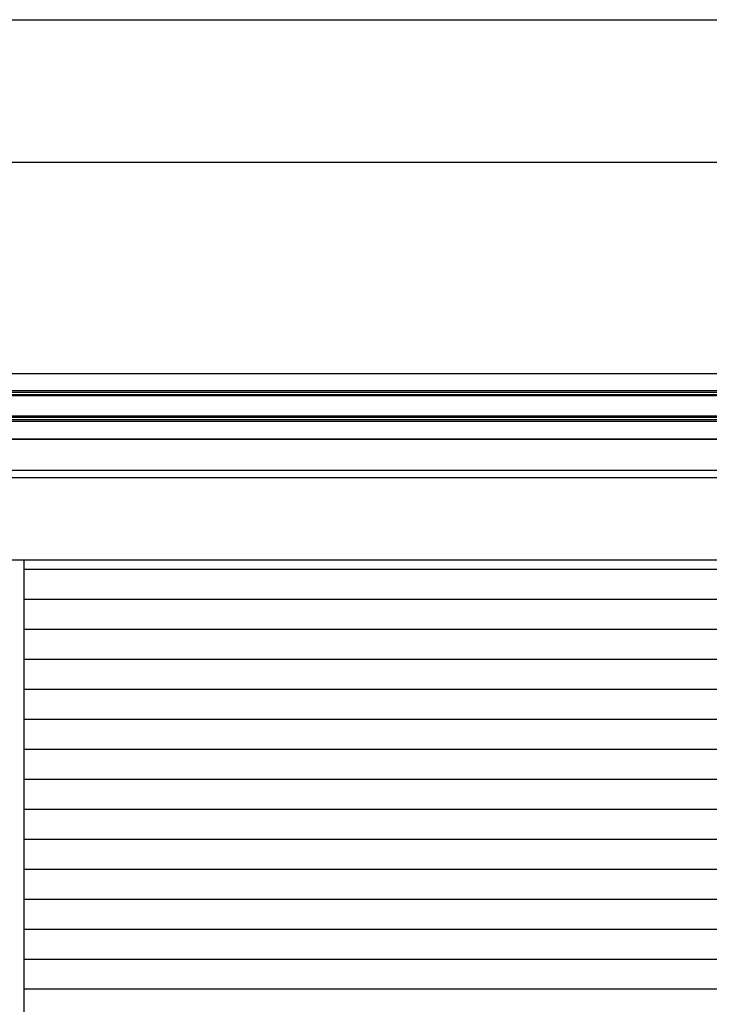
# Model space of a CAD drawing. Extents: x 542 to 20478, y 217 to 14052.
# Drawn here: x 8889 to 10373, y 11934 to 14052 of the extents above; entities that cross this region are included whole.
import ezdxf

# ---------------------------------------------------------------- set-up
doc = ezdxf.new("R2010")
doc.units = 0
doc.header["$LTSCALE"] = 50
doc.header["$MEASUREMENT"] = 0
for name, color, linetype in [('SUNPOU', 4, 'CONTINUOUS'), ('WAKUSEN-01', 50, 'CONTINUOUS'), ('サイドレ-ル', 3, 'CONTINUOUS'), ('スラット', 3, 'CONTINUOUS'), ('上枠前', 2, 'CONTINUOUS'), ('前板', 2, 'CONTINUOUS'), ('鼻隠し前', 1, 'CONTINUOUS')]:
    doc.layers.add(name, color=color, linetype=linetype)

msp = doc.modelspace()

# ---------------------------------------------------------------- linework, layer by layer
at = {"layer": 'SUNPOU'}
msp.add_line((1721.7, 13745.8), (11688.9, 13745.8), dxfattribs=at)
at = {"layer": 'WAKUSEN-01'}
msp.add_line((542.5, 14052.5), (20477.5, 14052.5), dxfattribs=at)
at = {"layer": 'サイドレ-ル'}
msp.add_line((8898.2, 10730.3), (8898.2, 12889.3), dxfattribs=at)
at = {"layer": 'スラット', "color": 6}
for p, q in [((11538.2, 12869.3), (8898.2, 12869.3)), ((11538.2, 12804.8), (8898.2, 12804.8)), ((11538.2, 12740.3), (8898.2, 12740.3)), ((11538.2, 12675.8), (8898.2, 12675.8)), ((11538.2, 12611.3), (8898.2, 12611.3)), ((11538.2, 12546.8), (8898.2, 12546.8)), ((11538.2, 12482.3), (8898.2, 12482.3)), ((11538.2, 12417.8), (8898.2, 12417.8)), ((11538.2, 12353.3), (8898.2, 12353.3)), ((11538.2, 12288.8), (8898.2, 12288.8)), ((11538.2, 12224.3), (8898.2, 12224.3)), ((11538.2, 12159.8), (8898.2, 12159.8)), ((11538.2, 12095.3), (8898.2, 12095.3)), ((11538.2, 12030.8), (8898.2, 12030.8)), ((11538.2, 11966.3), (8898.2, 11966.3))]:
    msp.add_line(p, q, dxfattribs=at)
at = {"layer": '上枠前'}
for p, q in [((8790.2, 13149.8), (11656.2, 13149.8)), ((11651.2, 13082.8), (8785.2, 13082.8))]:
    msp.add_line(p, q, dxfattribs=at)
at = {"layer": '前板'}
for p, q in [((8842.2, 13067.8), (11594.2, 13067.8)), ((11594.2, 12889.3), (8842.2, 12889.3)), ((11594.2, 12889.3), (8842.2, 12889.3))]:
    msp.add_line(p, q, dxfattribs=at)
at = {"layer": '鼻隠し前'}
for p, q in [((11676.2, 13290.5), (8790.2, 13290.5)), ((11676.2, 13254.1), (8790.2, 13254.1)), ((11676.2, 13250.3), (8790.2, 13250.3)), ((11676.2, 13245.4), (8790.2, 13245.4)), ((11676.2, 13243.1), (8790.2, 13243.1)), ((11676.2, 13199.2), (8790.2, 13199.2)), ((11676.2, 13196.5), (8790.2, 13196.5)), ((11676.2, 13191.6), (8790.2, 13191.6)), ((11676.2, 13188.2), (8790.2, 13188.2)), ((11676.2, 13149.8), (8790.2, 13149.8))]:
    msp.add_line(p, q, dxfattribs=at)

doc.saveas('drawing.dxf')
